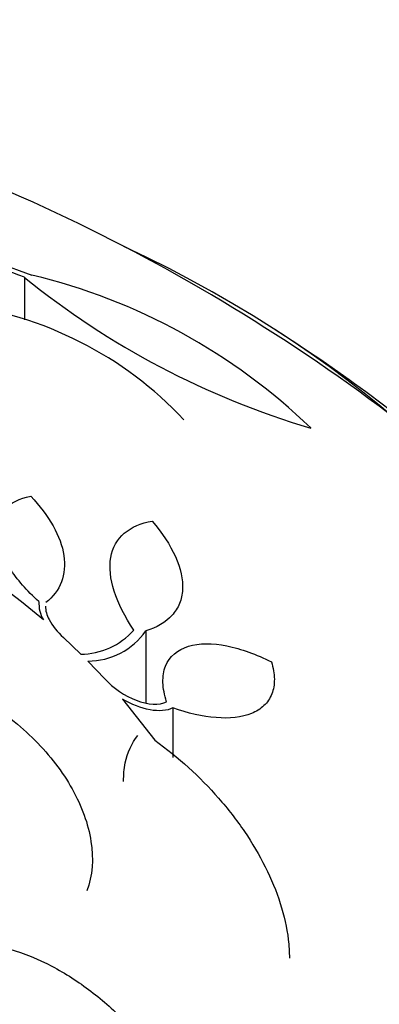
# Model space of a CAD drawing. Units: millimetres. Extents: x 0 to 744, y 0 to 1164.
# Drawn here: x 209 to 213, y 361 to 372 of the extents above; entities that cross this region are included whole.
import ezdxf
from ezdxf import colors
from ezdxf.entities.mleader import LeaderData, LeaderLine
from ezdxf.math import Vec2, Vec3

# ---------------------------------------------------------------- set-up
doc = ezdxf.new("R2010")
doc.units = ezdxf.units.MM
doc.layers.add('DV6_Défaut', color=7, linetype='Continuous')
doc.layers.add('Défaut', color=7, linetype='Continuous')

# ---------------------------------------------------------------- blocks, each defined once
blk = doc.blocks.new('_DOT')
at = {"color": 0}
blk.add_line((0, 0), (-1, 0), dxfattribs=at)
at = {"color": 0, "const_width": 0.333}
blk.add_lwpolyline([(-0.1665, 0, 1), (0.1665, 0, 1)], format="xyb", close=True, dxfattribs=at)
blk = doc.blocks.new('SE5')
at = {"layer": 'DV6_Défaut', "color": 7, "linetype": 'Continuous'}
for p, q in [((208.837, 369.152), (209.375, 368.956)), ((209.294, 368.933), (209.294, 368.474)), ((209.713, 365.05), (209.9, 364.872)), ((210.601, 365.121), (210.601, 364.345)), ((209.977, 364.795), (210.159, 364.604)), ((210.352, 364.385), (210.698, 363.944)), ((210.894, 364.291), (210.894, 363.756))]:
    blk.add_line(p, q, dxfattribs=at)
for centre, radius, start, end in [((201.023, 351.288), 20.26, 51.8142, 76.3608), ((205.928, 360.354), 9.215, 68.5747, 81.888), ((214.902, 375.838), 8.896, 230.9247, 253.5256), ((207.85, 362.614), 6.523, 46.0264, 76.4836), ((208.061, 364.625), 4.049, 43.1858, 82.9378), ((201.023, 351.288), 20.3, 53.9379, 57.296), ((204.579, 359.532), 7.535, 49.2481, 86.3529), ((209.801, 365.421), 0.352, 177.149, 210.8985), ((209.894, 365.648), 0.777, 270.4546, 318.0703), ((209.975, 365.561), 0.765, 270.1285, 324.9364)]:
    blk.add_arc(centre, radius, start, end, dxfattribs=at)
for centre, major_axis, end_param in [((201.023, 362.676), (-14.75, 0), 4.02647), ((201.023, 362.228), (-15.25, 0), 3.811956), ((201.023, 359.688), (-17.5, 0), 3.596831), ((201.023, 358.033), (-18.906, 0), 3.72161), ((201.023, 358.033), (-18.9, 0), 3.719227), ((201.023, 358.951), (-18, 0), 3.519205), ((201.023, 358.033), (-18.5, 0), 3.462818)]:
    blk.add_ellipse(centre, major_axis=major_axis, ratio=0.57735, start_param=0, end_param=end_param, dxfattribs=at)
for points, knots in [([(209.449, 365.439), (209.385, 365.496), (209.326, 365.555), (209.221, 365.675), (209.174, 365.737), (209.095, 365.86), (209.064, 365.92), (209.017, 366.04), (209.003, 366.099), (208.993, 366.208), (208.997, 366.26), (209.025, 366.353), (209.048, 366.395), (209.144, 366.503), (209.241, 366.552), (209.361, 366.574)], [0, 0, 0, 0, 0.125, 0.125, 0.25, 0.25, 0.375, 0.375, 0.5, 0.5, 0.625, 0.625, 0.75, 0.75, 1, 1, 1, 1]), ([(209.361, 366.574), (209.46, 366.469), (209.541, 366.362), (209.664, 366.144), (209.703, 366.037), (209.734, 365.832), (209.725, 365.735), (209.659, 365.564), (209.602, 365.489), (209.524, 365.427)], [0, 0, 0, 0, 0.25, 0.25, 0.5, 0.5, 0.75, 0.75, 1, 1, 1, 1]), ([(210.472, 365.129), (210.376, 365.273), (210.305, 365.414), (210.219, 365.683), (210.206, 365.805), (210.243, 366.02), (210.293, 366.108), (210.447, 366.24), (210.549, 366.283), (210.67, 366.305)], [0, 0, 0, 0, 0.25, 0.25, 0.5, 0.5, 0.75, 0.75, 1, 1, 1, 1]), ([(210.67, 366.305), (210.779, 366.177), (210.864, 366.049), (210.978, 365.796), (211.004, 365.676), (210.995, 365.513), (210.984, 365.463), (210.946, 365.37), (210.918, 365.327), (210.816, 365.213), (210.72, 365.157), (210.601, 365.121)], [0, 0, 0, 0, 0.25, 0.25, 0.5, 0.5, 0.625, 0.625, 0.75, 0.75, 1, 1, 1, 1]), ([(209.52, 365.388), (209.52, 365.343), (209.534, 365.293), (209.594, 365.177), (209.648, 365.11), (209.713, 365.05)], [0, 0, 0, 0, 0.433749, 0.433749, 1, 1, 1, 1]), ([(210.826, 364.358), (210.802, 364.431), (210.789, 364.5), (210.785, 364.63), (210.794, 364.69), (210.856, 364.846), (210.944, 364.92), (211.177, 364.991), (211.322, 364.99), (211.63, 364.929), (211.792, 364.87), (211.955, 364.788)], [0, 0, 0, 0, 0.125, 0.125, 0.25, 0.25, 0.5, 0.5, 0.75, 0.75, 1, 1, 1, 1]), ([(211.955, 364.788), (211.975, 364.723), (211.986, 364.661), (211.988, 364.544), (211.978, 364.489), (211.941, 364.394), (211.912, 364.351), (211.838, 364.281), (211.793, 364.252), (211.635, 364.189), (211.504, 364.175), (211.214, 364.198), (211.056, 364.234), (210.894, 364.291)], [0, 0, 0, 0, 0.125, 0.125, 0.25, 0.25, 0.375, 0.375, 0.5, 0.5, 0.75, 0.75, 1, 1, 1, 1]), ([(210.159, 364.604), (210.251, 364.504), (210.376, 364.421), (210.623, 364.327), (210.748, 364.316), (210.826, 364.358)], [0, 0, 0, 0, 0.5, 0.5, 1, 1, 1, 1]), ([(208.862, 364.369), (209.064, 364.247), (209.246, 364.105), (209.569, 363.78), (209.704, 363.605), (209.912, 363.232), (209.981, 363.042), (210.04, 362.665), (210.027, 362.483), (209.967, 362.32)], [0, 0, 0, 0, 0.25, 0.25, 0.5, 0.5, 0.75, 0.75, 1, 1, 1, 1]), ([(210.894, 364.291), (210.83, 364.258), (210.743, 364.253), (210.551, 364.289), (210.449, 364.329), (210.352, 364.385)], [0, 0, 0, 0, 0.5, 0.5, 1, 1, 1, 1]), ([(210.362, 363.5), (210.362, 363.569), (210.368, 363.635), (210.404, 363.811), (210.449, 363.91), (210.514, 363.994)], [0, 0, 0, 0, 0.357765, 0.357765, 1, 1, 1, 1]), ([(210.698, 363.944), (210.954, 363.759), (211.183, 363.551), (211.486, 363.204), (211.581, 363.082), (211.75, 362.834), (211.824, 362.707), (211.954, 362.449), (212.009, 362.316), (212.092, 362.053), (212.122, 361.923), (212.145, 361.727), (212.149, 361.661), (212.149, 361.596)], [0, 0, 0, 0, 0.306814, 0.306814, 0.460221, 0.460221, 0.613628, 0.613628, 0.767035, 0.767035, 0.920442, 0.920442, 1, 1, 1, 1]), ([(207.853, 361.549), (207.966, 361.629), (208.093, 361.687), (208.371, 361.762), (208.52, 361.776), (208.978, 361.758), (209.297, 361.66), (209.736, 361.431), (209.877, 361.34), (210.145, 361.136), (210.27, 361.024), (210.503, 360.783), (210.612, 360.653), (210.807, 360.382), (210.894, 360.242), (210.971, 360.095)], [0, 0, 0, 0, 0.125, 0.125, 0.25, 0.25, 0.5, 0.5, 0.625, 0.625, 0.75, 0.75, 0.875, 0.875, 1, 1, 1, 1])]:
    blk.add_open_spline(points, degree=3, knots=knots, dxfattribs=at)

msp = doc.modelspace()

# ---------------------------------------------------------------- block references
at = {"layer": 'Défaut'}
msp.add_blockref('SE5', (0, 0), dxfattribs=at)

# ---------------------------------------------------------------- leaders
at = {"layer": 'Défaut', "color": 7, "linetype": 'Continuous'}
ml = msp.add_multileader_mtext('Standard', dxfattribs=at)
ml.set_content('{\\pxsm0.9;\\fSolid Edge ISO|b1||i0||c0|p34;\\W1.;26/03/2024\\P}', color=256)
ml.set_leader_properties()
ml.set_arrow_properties(name='DOT')
ml.build(insert=Vec2(0, 0))
ml.multileader.update_dxf_attribs({"leader_type": 0, "dogleg_length": 0, "arrow_head_size": 12})
ctx = ml.context
ctx.base_point, ctx.char_height, ctx.arrow_head_size = Vec3(656.602, 1157.093), 12, 12
notes = []
notes.append((ctx, [(0, (0, 0, 0), (0, 0), (1, 0), 1, [])]))
ctx.mtext.insert = Vec3(658.602, 1163.093)
for ctx, leaders in notes:
    for number, flags, end, landing, length, lines in leaders:
        leader = LeaderData()
        leader.index, (leader.has_last_leader_line, leader.has_dogleg_vector, leader.attachment_direction) = number, flags
        leader.last_leader_point, leader.dogleg_vector, leader.dogleg_length = Vec3(end), Vec3(landing), length
        for number, points, colour, breaks in lines:
            line = LeaderLine()
            line.index, line.vertices, line.color, line.breaks = number, Vec3.list(points), colors.encode_raw_color(colour), breaks
            leader.lines.append(line)
        ctx.leaders.append(leader)

doc.saveas('drawing.dxf')
